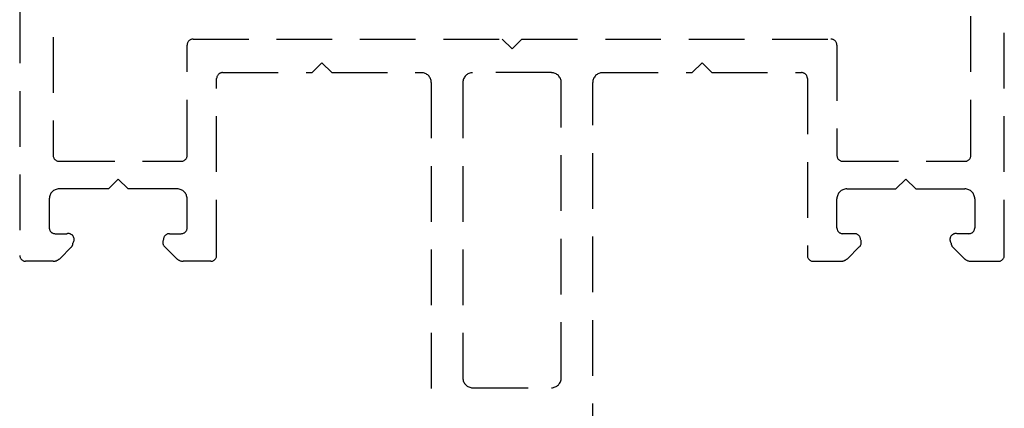
# Model space of a CAD drawing. Units: millimetres. Extents: x 1470 to 6840, y 203 to 797.
# Drawn here: x 3759 to 3781, y 591 to 600 of the extents above; entities that cross this region are included whole.
import ezdxf

# ---------------------------------------------------------------- set-up
doc = ezdxf.new("R2010")
doc.units = ezdxf.units.MM
doc.linetypes.add('HIDDEN', pattern=[0.375, 0.25, -0.125])

msp = doc.modelspace()

# ---------------------------------------------------------------- linework, layer by layer
at = {"color": 251, "linetype": 'HIDDEN', "ltscale": 5, "true_color": 0x636466}
for p, q in [((3758.565, 620.598), (3758.566, 594.408)), ((3780.685, 594.408), (3780.685, 620.598)), ((3759.317, 619.934), (3759.318, 596.654)), ((3779.932, 596.654), (3779.932, 619.934)), ((3762.459, 599.264), (3769.404, 599.264)), ((3769.404, 599.264), (3769.625, 599.043)), ((3769.625, 599.043), (3769.847, 599.264)), ((3769.847, 599.264), (3776.791, 599.264)), ((3762.326, 596.654), (3762.326, 599.131)), ((3776.924, 599.131), (3776.924, 596.654)), ((3765.356, 598.733), (3765.135, 598.512)), ((3765.577, 598.512), (3765.356, 598.733)), ((3773.673, 598.512), (3773.894, 598.733)), ((3773.894, 598.733), (3774.116, 598.512)), ((3762.99, 594.408), (3762.99, 598.379)), ((3763.123, 598.512), (3765.135, 598.512)), ((3765.577, 598.512), (3767.59, 598.512)), ((3770.51, 598.512), (3768.741, 598.512)), ((3771.66, 598.512), (3773.673, 598.512)), ((3774.116, 598.512), (3776.128, 598.512)), ((3776.261, 598.379), (3776.261, 594.408)), ((3767.811, 598.29), (3767.811, 586.081)), ((3768.52, 598.29), (3768.52, 591.657)), ((3770.731, 591.657), (3770.731, 598.29)), ((3771.439, 586.081), (3771.439, 598.29)), ((3759.451, 596.521), (3762.194, 596.521)), ((3777.057, 596.521), (3779.8, 596.521)), ((3760.778, 596.123), (3760.557, 595.902)), ((3760.999, 595.902), (3760.778, 596.123)), ((3778.251, 595.902), (3778.473, 596.123)), ((3778.473, 596.123), (3778.694, 595.902)), ((3760.557, 595.902), (3759.451, 595.902)), ((3762.105, 595.902), (3760.999, 595.902)), ((3777.145, 595.902), (3778.251, 595.902)), ((3778.694, 595.902), (3779.8, 595.902)), ((3759.23, 595.68), (3759.23, 595.028)), ((3762.326, 595.028), (3762.326, 595.68)), ((3776.924, 595.028), (3776.924, 595.68)), ((3780.021, 595.68), (3780.021, 595.028)), ((3759.362, 594.895), (3759.628, 594.895)), ((3761.928, 594.895), (3762.194, 594.895)), ((3777.322, 594.895), (3777.057, 594.895)), ((3779.888, 594.895), (3779.623, 594.895)), ((3759.722, 594.591), (3759.471, 594.34)), ((3762.085, 594.34), (3761.834, 594.591)), ((3777.166, 594.34), (3777.416, 594.591)), ((3779.529, 594.591), (3779.779, 594.34)), ((3759.315, 594.276), (3758.699, 594.276)), ((3762.857, 594.276), (3762.241, 594.276)), ((3776.393, 594.276), (3777.01, 594.276)), ((3779.936, 594.276), (3780.552, 594.276)), ((3768.741, 591.436), (3770.51, 591.436))]:
    msp.add_line(p, q, dxfattribs=at)
for centre, radius, start, end in [((3762.459, 599.131), 0.133, 90, 180), ((3776.791, 599.131), 0.133, 0, 90), ((3763.123, 598.379), 0.133, 90, 180), ((3767.59, 598.29), 0.221, 0, 90), ((3768.741, 598.29), 0.221, 90, 180), ((3770.51, 598.29), 0.221, 0, 90), ((3771.66, 598.29), 0.221, 90, 180), ((3776.128, 598.379), 0.133, 0, 90), ((3759.451, 596.654), 0.133, 180, 270), ((3762.194, 596.654), 0.133, 270, 0), ((3777.057, 596.654), 0.133, 180, 270), ((3779.8, 596.654), 0.133, 270, 0), ((3759.451, 595.68), 0.221, 90, 180), ((3762.105, 595.68), 0.221, 0, 90), ((3777.145, 595.68), 0.221, 90, 180), ((3779.8, 595.68), 0.221, 0, 90), ((3759.362, 595.028), 0.133, 180, 270), ((3762.194, 595.028), 0.133, 270, 0), ((3777.057, 595.028), 0.133, 180, 270), ((3779.888, 595.028), 0.133, 270, 0), ((3759.655, 594.765), 0.133, 322.6196, 101.8516), ((3761.928, 594.762), 0.133, 90, 180), ((3777.322, 594.762), 0.133, 360, 90), ((3779.596, 594.765), 0.133, 78.1484, 217.3804), ((3759.628, 594.684), 0.133, 315, 0), ((3761.912, 594.698), 0.133, 151.2485, 234.2802), ((3777.339, 594.698), 0.133, 305.7198, 28.7515), ((3779.623, 594.684), 0.133, 180, 225), ((3758.699, 594.408), 0.133, 180, 270), ((3762.857, 594.408), 0.133, 270, 0), ((3776.393, 594.408), 0.133, 180, 270), ((3780.552, 594.408), 0.133, 270, 0), ((3759.315, 594.497), 0.221, 270, 315), ((3762.241, 594.497), 0.221, 225, 270), ((3777.01, 594.497), 0.221, 270, 315), ((3779.936, 594.497), 0.221, 225, 270), ((3768.741, 591.657), 0.221, 180, 270), ((3770.51, 591.657), 0.221, 270, 0)]:
    msp.add_arc(centre, radius, start, end, dxfattribs=at)

doc.saveas('drawing.dxf')
